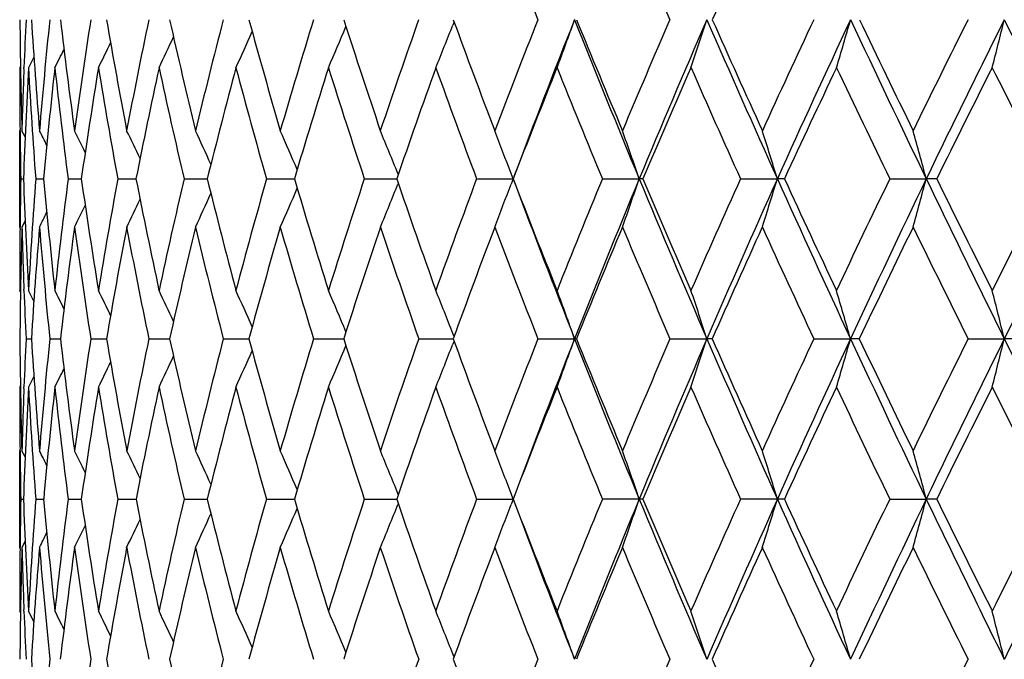
# Model space of a CAD drawing. Units: inches. Extents: x 0 to 11, y 0 to 8.5.
# Drawn here: x 7.6 to 7.9, y 5.2 to 5.4 of the extents above; entities that cross this region are included whole.
import ezdxf

# ---------------------------------------------------------------- set-up
doc = ezdxf.new("R2010")
doc.units = ezdxf.units.IN
doc.header["$LTSCALE"] = 0.605
doc.header["$MEASUREMENT"] = 0
doc.layers.get('0').update_dxf_attribs({"linetype": 'CONTINUOUS'})

msp = doc.modelspace()

# ---------------------------------------------------------------- linework, layer by layer
at = {"color": 7, "linetype": 'CONTINUOUS'}
for p, q in [((7.7421, 5.36819), (7.74183, 5.36751)), ((7.65299, 5.3607), (7.65185, 5.35847)), ((7.65015, 5.35879), (7.64998, 5.35847)), ((7.65088, 5.3582), (7.65089, 5.3585)), ((7.64998, 5.32466), (7.64998, 5.3451)), ((7.65005, 5.34509), (7.65005, 5.34539)), ((7.65112, 5.34377), (7.65045, 5.3451)), ((7.73027, 5.33585), (7.7302, 5.33603)), ((7.75463, 5.33488), (7.7542, 5.33603)), ((7.65021, 5.33488), (7.65077, 5.33488)), ((7.65338, 5.33488), (7.65506, 5.33488)), ((7.66025, 5.33488), (7.66305, 5.33488)), ((7.67077, 5.33488), (7.67465, 5.33488)), ((7.68483, 5.33488), (7.68976, 5.33488)), ((7.70232, 5.33488), (7.70824, 5.33488)), ((7.72306, 5.33488), (7.72994, 5.33488)), ((7.73027, 5.33392), (7.7302, 5.33374)), ((7.74688, 5.33488), (7.75463, 5.33488)), ((7.75463, 5.33488), (7.75419, 5.33374)), ((7.77356, 5.33488), (7.78138, 5.33488)), ((7.78214, 5.33488), (7.78138, 5.33488)), ((7.80286, 5.33488), (7.81067, 5.33488)), ((7.81217, 5.33488), (7.81067, 5.33488)), ((7.8345, 5.33488), (7.84225, 5.33488)), ((7.84447, 5.33488), (7.84225, 5.33488)), ((7.65112, 5.32599), (7.65045, 5.32466)), ((7.65112, 5.32599), (7.65045, 5.32466)), ((7.65005, 5.32438), (7.65005, 5.32466)), ((7.65015, 5.31088), (7.64998, 5.31121)), ((7.65089, 5.31117), (7.65088, 5.31151)), ((7.65298, 5.30896), (7.65185, 5.31121)), ((7.7421, 5.30143), (7.74183, 5.30211)), ((7.65133, 5.30096), (7.65245, 5.30096)), ((7.65635, 5.30096), (7.6586, 5.30096)), ((7.66506, 5.30096), (7.6684, 5.30096)), ((7.67737, 5.30096), (7.68122, 5.30096)), ((7.68122, 5.30096), (7.68177, 5.30096)), ((7.69316, 5.30096), (7.69799, 5.30096)), ((7.69799, 5.30096), (7.69859, 5.30096)), ((7.7123, 5.30096), (7.71813, 5.30096)), ((7.71813, 5.30096), (7.7187, 5.30096)), ((7.7346, 5.30096), (7.74143, 5.30096)), ((7.74143, 5.30096), (7.74193, 5.30096)), ((7.7421, 5.30049), (7.74183, 5.29982)), ((7.75988, 5.30096), (7.76767, 5.30096)), ((7.76806, 5.30096), (7.76767, 5.30096)), ((7.7879, 5.30096), (7.79572, 5.30096)), ((7.79685, 5.30096), (7.79572, 5.30096)), ((7.81841, 5.30096), (7.82619, 5.30096)), ((7.82806, 5.30096), (7.82619, 5.30096)), ((7.85112, 5.30096), (7.85881, 5.30096)), ((7.86138, 5.30096), (7.85881, 5.30096)), ((7.65298, 5.29296), (7.65185, 5.29072)), ((7.65014, 5.29104), (7.64998, 5.29072)), ((7.65088, 5.29042), (7.65089, 5.29075)), ((7.64998, 5.25671), (7.64998, 5.27722)), ((7.65005, 5.27722), (7.65005, 5.27753)), ((7.65112, 5.27589), (7.65045, 5.27722)), ((7.65021, 5.26697), (7.65077, 5.26697)), ((7.65338, 5.26697), (7.65506, 5.26697)), ((7.66025, 5.26697), (7.66304, 5.26697)), ((7.67077, 5.26697), (7.67464, 5.26697)), ((7.68484, 5.26697), (7.68975, 5.26697)), ((7.70232, 5.26697), (7.70824, 5.26697)), ((7.72307, 5.26697), (7.72994, 5.26697)), ((7.73027, 5.26794), (7.7302, 5.26812)), ((7.74689, 5.26697), (7.75463, 5.26697)), ((7.75463, 5.26697), (7.7542, 5.26812)), ((7.75463, 5.26697), (7.7542, 5.26582)), ((7.78214, 5.26697), (7.77357, 5.26697)), ((7.81217, 5.26697), (7.80286, 5.26697)), ((7.83451, 5.26697), (7.84225, 5.26697)), ((7.84447, 5.26697), (7.84225, 5.26697)), ((7.73027, 5.26599), (7.7302, 5.26582)), ((7.65005, 5.25641), (7.65005, 5.25672)), ((7.65112, 5.25804), (7.65045, 5.25671)), ((7.65112, 5.25804), (7.65045, 5.25671)), ((7.65014, 5.2429), (7.64998, 5.24322)), ((7.65089, 5.24318), (7.65088, 5.24352)), ((7.65298, 5.24097), (7.65185, 5.24322)), ((7.7421, 5.23344), (7.74183, 5.23412))]:
    msp.add_line(p, q, dxfattribs=at)
for centre, radius, start, end in [((9.94607, 6.23581), 2.3519, 201.02359, 201.63584), ((10.35033, 6.48472), 2.79494, 203.01321, 203.53563), ((9.71826, 4.51066), 2.10426, 155.23721, 155.93723), ((8.87343, 5.37892), 1.22345, 180.48124, 181.58427), ((8.86104, 5.31173), 1.21106, 177.30599, 177.78632), ((8.90625, 5.4486), 1.25634, 183.64889, 184.72573), ((8.8773, 5.24404), 1.22729, 174.17261, 175.27668), ((8.96355, 5.52337), 1.31409, 186.76173, 187.79685), ((8.91101, 5.17408), 1.26105, 171.12431, 172.20568), ((9.04774, 5.60629), 1.39966, 189.77526, 190.75494), ((8.96717, 5.09927), 1.31764, 168.20345, 169.24761), ((9.16246, 5.70098), 1.51752, 192.65008, 193.56299), ((9.04691, 5.01716), 1.39864, 165.445, 166.43948), ((9.31313, 5.81195), 1.67429, 195.35337, 196.19077), ((9.15221, 4.92503), 1.5067, 162.87681, 163.81154), ((6.66427, 5.81186), 1.1448, 336.66868, 337.14303), ((9.50795, 5.94516), 1.87983, 197.85943, 198.61515), ((9.28621, 4.81979), 1.64583, 160.51964, 161.38693), ((6.63453, 5.80327), 1.18996, 338.04997, 338.51857), ((9.7596, 6.10899), 2.14921, 200.1496, 200.81977), ((9.45375, 4.69757), 1.82196, 158.38764, 159.18203), ((9.48936, 4.68425), 1.85274, 158.32133, 159.42385), ((6.58841, 5.79465), 1.25385, 339.64239, 340.13787), ((10.07502, 6.28581), 2.48296, 201.67757, 202.5185), ((10.0885, 6.31614), 2.50642, 202.21153, 202.79422), ((9.66219, 4.55327), 2.04398, 156.48935, 157.20728), ((9.70198, 4.53877), 2.07907, 156.4745, 157.48553), ((6.52053, 5.78547), 1.34159, 341.44094, 341.89903), ((10.5043, 6.54774), 2.95409, 203.52445, 204.24066), ((10.52933, 6.5874), 2.99194, 204.03814, 204.53289), ((9.92302, 4.37958), 2.32544, 154.82888, 155.46831), ((9.96844, 4.36346), 2.36635, 154.86296, 155.76275), ((6.41741, 5.77654), 1.46665, 343.4381, 343.85264), ((11.10177, 6.90556), 3.61821, 205.13608, 205.72813), ((11.14563, 6.96004), 3.6795, 205.62641, 206.03381), ((10.25471, 4.16539), 2.68796, 153.40711, 153.96709), ((10.30804, 4.14684), 2.73707, 153.48748, 154.27469), ((6.25796, 5.76817), 1.64995, 345.6222, 345.98691), ((11.98825, 7.42856), 4.61472, 206.51166, 206.98111), ((6.69715, 5.82607), 1.08799, 334.54603, 334.92536), ((6.68425, 5.81946), 1.11168, 335.50045, 335.93329), ((6.70583, 5.83116), 1.07083, 333.80498, 334.11827), ((6.71078, 5.83507), 1.05986, 333.27666, 333.50981), ((8.87105, 5.35848), 1.22107, 180.00055, 180.6143), ((8.8678, 5.31147), 1.21782, 177.80071, 178.41764), ((8.86627, 5.29124), 1.21628, 176.83145, 177.94357), ((8.90468, 5.42788), 1.25476, 183.17112, 184.25028), ((8.88219, 5.22347), 1.23218, 173.70996, 174.81212), ((8.95859, 5.50195), 1.30905, 186.29276, 187.33234), ((8.92014, 5.15278), 1.27022, 170.68118, 171.75758), ((9.03894, 5.58371), 1.39062, 189.3216, 190.30771), ((8.98067, 5.0768), 1.33128, 167.78533, 168.82185), ((9.14913, 5.67667), 1.50366, 192.21739, 193.13849), ((9.06503, 4.99303), 1.41712, 165.05626, 166.04093), ((9.29422, 5.78515), 1.65436, 194.94631, 195.79338), ((9.17538, 4.89874), 1.53059, 162.52075, 163.444), ((9.48183, 5.91478), 1.8519, 197.4816, 198.24821), ((9.31511, 4.79071), 1.67597, 160.19849, 161.05312), ((9.72371, 6.07342), 2.11028, 199.8036, 200.48563), ((9.48941, 4.66493), 1.85964, 158.10272, 158.88371), ((10.03859, 6.27283), 2.45155, 201.89906, 202.49435), ((9.70624, 4.51599), 2.09111, 156.24129, 156.94541), ((10.45802, 6.53195), 2.91253, 203.76019, 204.26809), ((9.97804, 4.33609), 2.38507, 154.61775, 155.24321), ((11.03885, 6.88422), 3.55925, 205.38343, 205.80437), ((10.32495, 4.11319), 2.76502, 153.23264, 153.77867), ((11.89437, 7.39547), 4.52283, 206.76826, 207.10338), ((8.87849, 5.35856), 1.22851, 180.62811, 181.10439), ((6.7719, 4.89838), 0.98893, 26.65403, 26.85413), ((6.76881, 4.90128), 0.99702, 26.1382, 26.43237), ((6.7631, 4.90543), 1.01026, 25.42654, 25.79866), ((6.75436, 4.91103), 1.02894, 24.51625, 24.9523), ((6.74038, 4.91768), 1.05529, 23.40571, 23.89259), ((6.71866, 4.92518), 1.09179, 22.10495, 22.61967), ((6.68601, 4.93351), 1.14151, 20.64773, 21.13505), ((6.63463, 4.94158), 1.21232, 18.93049, 19.44168), ((6.558, 4.95003), 1.31046, 17.07833, 17.54615), ((6.43998, 4.95809), 1.45201, 15.04007, 15.45787), ((8.87705, 5.31125), 1.22707, 178.89658, 179.37378), ((8.89426, 5.37954), 1.24429, 182.05689, 183.14814), ((8.88582, 5.24337), 1.23584, 175.75351, 176.85338), ((8.93329, 5.4509), 1.28348, 185.1861, 186.24823), ((8.9141, 5.17366), 1.26417, 172.67297, 173.75352), ((8.99703, 5.52803), 1.3479, 188.23849, 189.25666), ((8.96517, 5.09963), 1.31561, 169.69902, 170.74525), ((9.08791, 5.61401), 1.44057, 191.17222, 192.13363), ((9.04022, 5.01872), 1.39177, 166.86958, 167.86835), ((9.20959, 5.71245), 1.56603, 193.95134, 194.84558), ((9.14128, 4.92813), 1.49534, 164.2159, 165.15639), ((9.36757, 5.82787), 1.73101, 196.5467, 197.36592), ((9.27155, 4.82463), 1.63039, 161.76217, 162.63596), ((6.66148, 5.76771), 1.15347, 337.41215, 337.8997), ((9.57015, 5.96623), 1.9455, 198.93625, 199.675), ((9.43592, 4.70424), 1.80293, 159.52573, 160.32673), ((6.62559, 5.75893), 1.20604, 338.89509, 339.35667), ((9.83025, 6.13598), 2.22484, 201.10456, 201.75952), ((9.82462, 6.11135), 2.21083, 200.57554, 201.50308), ((9.64185, 4.5617), 2.02196, 157.51787, 158.24202), ((9.69002, 4.54375), 2.06611, 157.48606, 158.50061), ((6.56965, 5.75044), 1.281, 340.58644, 341.07057), ((10.15389, 6.31839), 2.56829, 202.51609, 203.33769), ((10.16867, 6.34997), 2.59344, 203.04197, 203.61155), ((9.90089, 4.38956), 2.30117, 155.74488, 156.38977), ((9.95663, 4.36879), 2.35339, 155.76315, 156.66561), ((6.48697, 5.74154), 1.38476, 342.47958, 342.92264), ((10.59322, 6.58767), 3.05156, 204.23868, 204.93906), ((10.62085, 6.62931), 3.0926, 204.74346, 205.22734), ((10.23159, 4.17656), 2.66228, 154.20923, 154.77376), ((10.29792, 4.15172), 2.72584, 154.27494, 155.06375), ((6.3604, 5.73303), 1.5344, 344.56512, 344.96079), ((11.20298, 6.95421), 3.73051, 205.72659, 206.30628), ((11.25177, 7.01203), 3.79769, 206.20744, 206.60622), ((10.66521, 3.90425), 3.14164, 152.91074, 153.39466), ((10.74736, 3.8731), 3.2222, 153.02127, 153.69605), ((6.7016, 5.78256), 1.08683, 335.08199, 335.4951), ((6.68572, 5.77559), 1.1148, 336.1406, 336.60182), ((6.7186, 5.79271), 1.05278, 333.60334, 333.88213), ((6.71177, 5.78842), 1.06696, 334.23646, 334.58905), ((6.72238, 5.79571), 1.04409, 333.18197, 333.37163), ((8.88139, 5.31121), 1.23141, 179.38748, 180.00009), ((8.87987, 5.29077), 1.22989, 178.42114, 179.52522), ((8.89044, 5.35885), 1.24046, 181.57954, 182.18731), ((8.89069, 5.22271), 1.24071, 175.28648, 176.38365), ((8.92847, 5.42977), 1.27862, 184.71523, 185.78152), ((8.9239, 5.15224), 1.27401, 172.22183, 173.29606), ((8.98804, 5.50589), 1.33876, 187.78002, 188.80486), ((8.98012, 5.0769), 1.33072, 169.2697, 170.30637), ((9.07413, 5.59029), 1.42642, 190.7322, 191.70254), ((9.06071, 4.99409), 1.41267, 166.46699, 167.45349), ((9.19008, 5.68642), 1.54576, 193.53487, 194.44002), ((9.16794, 4.90092), 1.52283, 163.84389, 164.76995), ((9.3409, 5.79856), 1.70293, 196.15786, 196.98967), ((9.30535, 4.79403), 1.66566, 161.42351, 162.28126), ((9.53416, 5.93224), 1.90706, 198.57807, 199.33079), ((9.47831, 4.66918), 1.84775, 159.22222, 160.00608), ((9.78151, 6.09523), 2.17206, 200.77914, 201.44918), ((9.69506, 4.52072), 2.07897, 157.25051, 157.95683), ((10.10159, 6.29913), 2.51982, 202.75061, 203.33612), ((9.96842, 4.34051), 2.37449, 155.51405, 156.14077), ((10.52569, 6.56266), 2.98685, 204.48684, 204.98731), ((10.3192, 4.11601), 2.75861, 154.01486, 154.5611), ((11.11014, 6.91887), 3.63852, 205.98579, 206.40163), ((8.89573, 5.35906), 1.24576, 182.20293, 182.67282), ((6.75711, 4.86028), 1.00694, 26.35764, 26.60378), ((6.75282, 4.86396), 1.01744, 25.74632, 26.07712), ((6.74513, 4.86875), 1.03386, 24.93788, 25.33845), ((6.73353, 4.87495), 1.05657, 23.93014, 24.38722), ((6.71533, 4.88207), 1.08831, 22.72214, 23.22307), ((6.68791, 4.89011), 1.13159, 21.35144, 21.84682), ((6.64501, 4.89818), 1.19273, 19.73679, 20.26051), ((6.58146, 4.90677), 1.27665, 17.98516, 18.46923), ((6.48441, 4.91513), 1.39615, 16.04261, 16.48056), ((6.33376, 4.92296), 1.5712, 13.92097, 14.30619), ((8.88834, 5.31124), 1.23837, 180.47563, 181.57419), ((8.88903, 5.2432), 1.23905, 177.32801, 177.80064), ((8.91009, 5.38044), 1.26014, 183.61607, 184.69832), ((8.91202, 5.17387), 1.26208, 174.22022, 175.30249), ((8.95517, 5.45334), 1.30549, 186.70257, 187.75282), ((8.95771, 5.10079), 1.30806, 171.1974, 172.24821), ((9.02507, 5.53265), 1.37631, 189.69126, 190.6954), ((9.02763, 5.02134), 1.37891, 168.30023, 169.3058), ((9.12219, 5.62144), 1.47565, 192.54324, 193.48932), ((9.12386, 4.93264), 1.47735, 165.56324, 166.51197), ((9.25022, 5.72329), 1.60808, 195.22603, 196.10451), ((9.24966, 4.83136), 1.60748, 163.01409, 163.8968), ((9.41468, 5.84268), 1.78039, 197.71408, 198.51792), ((9.40995, 4.7134), 1.77539, 160.67343, 161.48334), ((9.62398, 5.98556), 2.00269, 199.98877, 200.71317), ((9.61222, 4.57338), 1.99011, 158.5555, 159.28798), ((9.66692, 4.55287), 2.04128, 158.50118, 159.49602), ((6.61379, 5.71493), 1.22589, 339.75451, 340.26425), ((9.88234, 6.13398), 2.27283, 201.50051, 202.42458), ((9.89119, 6.16039), 2.29048, 202.03763, 202.67975), ((9.86808, 4.40376), 2.26542, 156.66897, 157.32126), ((9.93146, 4.37967), 2.32597, 156.66603, 157.57497), ((6.54767, 5.7061), 1.31216, 341.54465, 342.01581), ((10.21874, 6.34626), 2.63887, 203.3354, 204.14175), ((10.23745, 6.38012), 2.66854, 203.85342, 204.41194), ((10.1961, 4.19315), 2.62311, 155.01816, 155.5889), ((10.27208, 4.16375), 2.69733, 155.06403, 155.85786), ((6.44705, 5.69752), 1.43503, 343.53201, 343.95826), ((10.66514, 6.621), 3.13083, 204.93718, 205.62523), ((10.69881, 6.66612), 3.17882, 205.43288, 205.90763), ((10.62749, 3.92302), 3.09951, 153.60416, 154.09305), ((10.72222, 3.88554), 3.19415, 153.69618, 154.37445), ((6.29126, 5.68948), 1.61498, 345.70487, 346.0798), ((11.28302, 6.99368), 3.81975, 206.30483, 206.87507), ((6.70678, 5.73874), 1.08579, 335.63017, 336.07513), ((6.68748, 5.73144), 1.11847, 336.79369, 337.2813), ((6.65865, 5.72319), 1.16299, 338.16915, 338.65135), ((6.72754, 5.74997), 1.04543, 333.94114, 334.26321), ((6.7192, 5.74508), 1.06239, 334.67944, 335.0694), ((6.73225, 5.75372), 1.03457, 333.41473, 333.65439), ((8.8871, 5.29072), 1.23712, 180.00013, 180.61098), ((8.88946, 5.24319), 1.23948, 177.81609, 178.42633), ((8.89279, 5.22257), 1.24281, 176.85664, 177.95255), ((8.90562, 5.35959), 1.25566, 183.14411, 184.22994), ((8.92079, 5.15258), 1.27088, 173.76013, 174.83605), ((8.94645, 5.43168), 1.2967, 186.24086, 187.2975), ((8.97205, 5.07824), 1.32254, 170.75503, 171.79586), ((9.01163, 5.50966), 1.36265, 189.24612, 190.25926), ((9.04801, 4.99687), 1.39967, 167.88107, 168.87351), ((9.10329, 5.59647), 1.45622, 192.12018, 193.07757), ((9.15101, 4.90547), 1.5053, 165.17176, 166.10479), ((9.22471, 5.69551), 1.58156, 194.82951, 195.7213), ((9.28469, 4.80056), 1.64399, 162.65367, 163.51871), ((9.38088, 5.81095), 1.74478, 197.34754, 198.16636), ((9.45453, 4.67776), 1.82247, 160.34647, 161.13729), ((9.57932, 5.94828), 1.95499, 199.65465, 200.39539), ((9.66892, 4.53123), 2.0508, 158.26347, 158.97595), ((9.83167, 6.11513), 2.22602, 201.7375, 202.39704), ((9.94089, 4.35261), 2.34441, 156.41267, 157.04442), ((10.15653, 6.32302), 2.57973, 203.58815, 204.16492), ((10.29157, 4.12907), 2.72805, 154.79782, 155.3478), ((10.58517, 6.59056), 3.05255, 205.20283, 205.69645), ((10.75704, 3.83935), 3.24363, 153.41967, 153.88776), ((11.17383, 6.95066), 3.7097, 206.58082, 206.99167), ((8.8885, 5.29073), 1.23852, 180.62515, 181.09946), ((6.74575, 4.81916), 1.01738, 26.56392, 26.75885), ((6.74226, 4.82209), 1.02584, 26.05155, 26.33813), ((6.73589, 4.82627), 1.03967, 25.34353, 25.70602), ((6.72632, 4.83195), 1.05909, 24.43713, 24.86186), ((6.71123, 4.83871), 1.08644, 23.33084, 23.80503), ((6.68805, 4.84634), 1.12427, 22.03416, 22.53573), ((6.65353, 4.85483), 1.1757, 20.58073, 21.05554), ((6.59955, 4.86304), 1.24895, 18.86952, 19.36748), ((6.51948, 4.87166), 1.35035, 17.02255, 17.47822), ((6.39664, 4.87988), 1.49654, 14.99029, 15.39717), ((8.88851, 5.2432), 1.23853, 178.90058, 179.37485), ((8.8927, 5.31136), 1.24272, 182.04725, 183.14329), ((8.90473, 5.17441), 1.25477, 175.76984, 176.85649), ((8.91996, 5.38127), 1.27005, 185.16326, 186.23995), ((8.94505, 5.10243), 1.29529, 172.70225, 173.7601), ((8.97049, 5.45544), 1.32096, 188.20304, 189.24516), ((9.00974, 5.02461), 1.36073, 169.7405, 170.75513), ((9.04572, 5.53658), 1.39733, 191.12504, 192.11919), ((9.10095, 4.93801), 1.45382, 166.92227, 167.88128), ((9.148, 5.62767), 1.50219, 193.89349, 194.8285), ((9.222, 4.8392), 1.57874, 164.27865, 165.17208), ((9.28095, 5.73221), 1.64008, 196.47939, 197.34654), ((9.37788, 4.72397), 1.74162, 161.83376, 162.6541), ((9.45005, 5.85458), 1.81771, 198.86071, 199.65364), ((9.57616, 4.58685), 1.95162, 159.60493, 160.34699), ((9.66365, 6.00061), 2.04512, 201.02201, 201.7365), ((9.82855, 4.42011), 2.22264, 157.6035, 158.26407), ((9.88863, 4.39739), 2.27963, 157.57602, 158.49734), ((6.59944, 5.67095), 1.24907, 340.63174, 341.12963), ((9.92366, 6.15094), 2.3175, 202.42261, 203.33487), ((9.93475, 6.17864), 2.33771, 202.95356, 203.58715), ((10.15374, 4.21221), 2.57666, 155.83584, 156.41333), ((10.22557, 4.18464), 2.64634, 155.8587, 156.66279), ((6.51936, 5.66234), 1.35048, 342.52107, 342.97667), ((10.26361, 6.36628), 2.68801, 204.14009, 204.93668), ((10.2844, 6.40147), 2.72012, 204.65023, 205.20183), ((10.58318, 3.94439), 3.05032, 154.30454, 154.79855), ((10.6724, 3.90947), 3.13888, 154.37508, 155.06136), ((6.39651, 5.65411), 1.49668, 344.6022, 345.00902), ((10.71312, 6.64393), 3.18401, 205.6239, 206.30433), ((10.74852, 6.6903), 3.23409, 206.11034, 206.57982), ((11.17351, 3.58353), 3.7093, 153.00952, 153.42044), ((11.29061, 3.53643), 3.82825, 153.12508, 153.69406), ((6.71111, 5.6953), 1.08658, 336.19405, 336.66816), ((6.68794, 5.68766), 1.1244, 337.46339, 337.96489), ((6.65342, 5.67917), 1.17583, 338.94363, 339.41836), ((9.65997, 5.97836), 2.03382, 200.50148, 201.49979), ((6.73576, 5.70775), 1.03982, 334.29302, 334.65543), ((6.72619, 5.70207), 1.05924, 335.1372, 335.56184), ((6.74211, 5.71194), 1.02601, 333.6609, 333.9474), ((6.7456, 5.71487), 1.01756, 333.24016, 333.43505), ((8.88689, 5.24322), 1.23691, 179.38898, 179.99995), ((8.88899, 5.22268), 1.23901, 178.42608, 179.52409), ((8.88939, 5.29075), 1.23941, 181.57376, 182.18404), ((8.91124, 5.15341), 1.2613, 175.30203, 176.38331), ((8.91274, 5.36014), 1.2628, 184.69806, 185.77973), ((8.95682, 5.08039), 1.30716, 172.24758, 173.29651), ((8.95925, 5.43338), 1.30962, 187.75277, 188.80235), ((9.02719, 5.00089), 1.37847, 169.305, 170.30759), ((9.03001, 5.51308), 1.38134, 190.69555, 191.69938), ((9.12474, 4.9119), 1.47826, 166.51102, 167.45545), ((9.12709, 5.60211), 1.48068, 193.48966, 194.43628), ((9.25311, 4.80982), 1.61108, 163.89572, 164.77259), ((9.25377, 5.70382), 1.61178, 196.10503, 196.98542), ((9.4178, 4.69021), 1.78369, 161.48215, 162.28452), ((9.41501, 5.8223), 1.78075, 198.51861, 199.3261), ((9.62719, 4.54716), 2.00613, 159.2867, 160.00988), ((9.61834, 5.96295), 1.99668, 200.71402, 201.44412), ((9.89426, 4.37225), 2.29382, 157.3199, 157.96111), ((9.87544, 6.13334), 2.27343, 202.68074, 203.33076), ((10.24003, 4.15263), 2.67138, 155.58749, 156.14544), ((10.20502, 6.34494), 2.63295, 204.41306, 204.98169), ((10.70028, 3.86706), 3.18047, 154.09159, 154.5661), ((10.63857, 6.61642), 3.11187, 205.90886, 206.39581), ((8.88901, 5.29074), 1.23903, 182.19955, 182.67213), ((6.73174, 4.77998), 1.03514, 26.34515, 26.58465), ((6.72701, 4.78372), 1.04601, 25.7364, 26.05825), ((6.71864, 4.7886), 1.06301, 24.93027, 25.31996), ((6.70619, 4.79494), 1.08644, 23.92461, 24.36924), ((6.68685, 4.80224), 1.11915, 22.71849, 23.20574), ((6.65798, 4.81049), 1.1637, 21.34847, 21.83031), ((6.61306, 4.81875), 1.22666, 19.73562, 20.24498), ((6.54688, 4.82758), 1.31299, 17.98408, 18.45487), ((6.44618, 4.83617), 1.43593, 16.04163, 16.46756), ((6.29027, 4.84421), 1.61599, 13.92011, 14.29475), ((8.89068, 5.31123), 1.2407, 183.61651, 184.7137), ((8.92647, 5.10435), 1.27662, 174.21734, 175.28532), ((8.98582, 5.02836), 1.33651, 171.19383, 172.22041), ((8.97817, 5.4567), 1.32874, 189.69332, 190.73155), ((9.05776, 5.53918), 1.40965, 192.54604, 193.53467), ((9.1877, 4.84809), 1.5433, 165.55855, 166.46516), ((9.53245, 4.60225), 1.90527, 160.66794, 161.42139), ((9.47187, 5.86239), 1.84089, 199.99336, 200.78016), ((9.78078, 4.43895), 2.17129, 158.54971, 159.22), ((10.10261, 4.23433), 2.52095, 156.66295, 157.24821), ((9.95847, 6.18901), 2.3636, 203.85883, 204.48845), ((10.52979, 3.96933), 2.99138, 155.01197, 155.51169), ((11.11978, 3.61024), 3.6493, 153.59784, 154.01245)]:
    msp.add_arc(centre, radius, start, end, dxfattribs=at)

doc.saveas('drawing.dxf')
